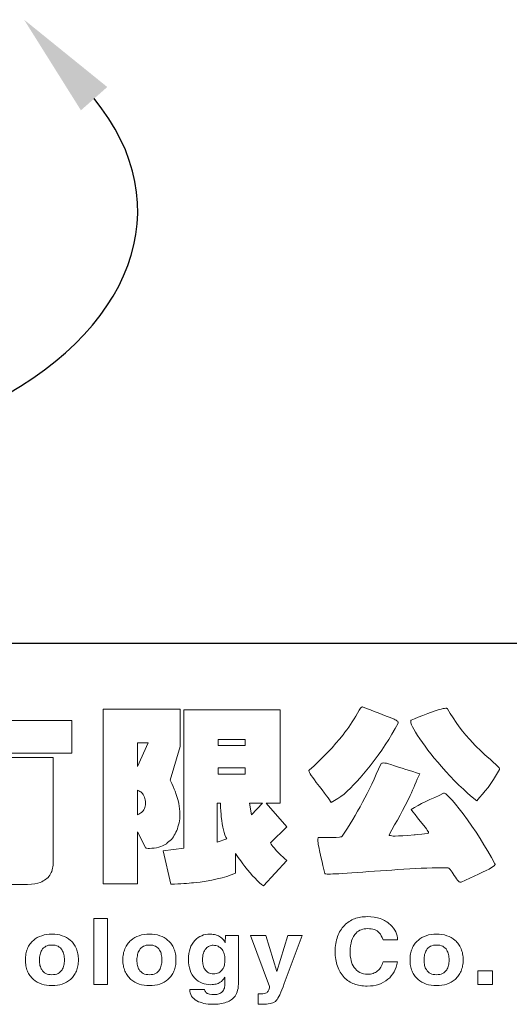
# Model space of a CAD drawing. Extents: x -1300 to -607, y 1221 to 2140.
# Drawn here: x -771 to -721, y 1326 to 1426 of the extents above; entities that cross this region are included whole.
import ezdxf

# ---------------------------------------------------------------- set-up
doc = ezdxf.new("R2010")
doc.units = 0
doc.header["$LTSCALE"] = 16.335
doc.layers.get('0').update_dxf_attribs({"linetype": 'CONTINUOUS'})
doc.layers.add('1实体粗线', color=7, linetype='CONTINUOUS', lineweight=30)
doc.layers.add('2实体细线', color=2, linetype='CONTINUOUS', lineweight=15)

# ---------------------------------------------------------------- blocks, each defined once
blk = doc.blocks.new('A$C0649190B')
at = {"layer": '2实体细线', "color": 7, "lineweight": 0}
for points in [[(91.838, -3.753), (88.526, -3.753)], [(88.485, -3.91), (91.196, -3.91), (91.196, -7.52), (91.196, -7.578), (91.187, -7.637), (91.182, -7.686), (91.169, -7.74), (91.151, -7.789), (91.133, -7.834), (91.11, -7.879), (91.088, -7.92), (91.056, -7.96), (91.025, -7.996), (90.989, -8.028), (90.953, -8.059), (90.908, -8.091), (90.863, -8.118), (90.814, -8.145), (90.76, -8.167), (90.679, -8.19), (90.58, -8.212), (90.463, -8.23), (90.328, -8.243), (89.249, -8.243)], [(89.106, -2.643), (91.838, -2.643), (91.838, -3.753), (91.838, -3.753)], [(95.538, -3.528), (95.192, -4.684), (95.246, -4.791), (95.291, -4.89), (95.326, -4.98), (95.358, -5.057), (95.398, -5.164), (95.43, -5.268), (95.461, -5.371), (95.484, -5.47), (95.502, -5.565), (95.515, -5.659), (95.524, -5.749), (95.524, -5.834), (95.524, -5.884), (95.524, -5.929), (95.52, -5.965), (95.52, -5.992), (95.506, -6.063), (95.493, -6.135), (95.475, -6.203), (95.457, -6.27), (95.439, -6.333), (95.416, -6.392), (95.389, -6.45), (95.362, -6.504), (95.331, -6.558), (95.3, -6.607), (95.268, -6.652), (95.232, -6.697), (95.192, -6.738), (95.151, -6.774), (95.106, -6.81), (95.061, -6.846), (95.003, -6.882), (94.935, -6.917), (94.868, -6.944), (94.801, -6.967), (94.724, -6.985), (94.648, -6.998), (94.571, -7.003), (94.49, -7.007), (94.445, -7.007), (94.401, -6.998), (94.383, -6.998), (94.365, -6.994), (94.077, -6.437), (94.077, -8.212), (92.908, -8.212), (92.908, -2.252), (95.538, -2.252), (95.538, -3.528), (95.538, -3.528)], [(99.165, -7.416), (98.378, -8.288), (98.311, -8.234), (98.239, -8.176), (98.163, -8.104), (98.086, -8.023), (98.005, -7.938), (97.92, -7.843), (97.83, -7.736), (97.74, -7.623), (97.673, -7.538), (97.596, -7.434), (97.511, -7.318), (97.417, -7.183), (97.417, -7.852), (97.277, -7.906), (97.129, -7.96), (96.967, -8.005), (96.792, -8.046), (96.612, -8.086), (96.414, -8.122), (96.212, -8.154), (95.992, -8.176), (95.92, -8.185), (95.834, -8.19), (95.749, -8.199), (95.655, -8.203), (95.551, -8.212), (95.448, -8.216), (95.335, -8.225), (95.214, -8.23), (94.953, -7.093), (95.655, -6.994), (95.655, -2.279), (98.945, -2.279), (98.945, -5.466), (98.468, -5.466), (99.165, -6.266), (98.617, -6.819), (98.635, -6.859), (98.662, -6.9), (98.693, -6.944), (98.734, -6.989), (98.823, -7.088), (98.931, -7.201), (98.976, -7.246), (99.03, -7.295), (99.093, -7.353), (99.165, -7.416), (99.165, -7.416)], [(102.963, -2.733), (102.864, -2.917), (102.756, -3.106), (102.644, -3.286), (102.527, -3.47), (102.406, -3.65), (102.28, -3.83), (102.15, -4.009), (102.015, -4.185), (101.898, -4.328), (101.786, -4.463), (101.673, -4.594), (101.561, -4.719), (101.448, -4.841), (101.341, -4.953), (101.233, -5.057), (101.125, -5.16), (101.012, -5.232), (100.905, -5.299), (100.792, -5.371), (100.68, -5.439), (100.657, -5.403), (100.621, -5.353), (100.576, -5.286), (100.518, -5.209), (100.451, -5.12), (100.37, -5.012), (100.28, -4.89), (100.176, -4.755), (100.109, -4.666), (100.055, -4.589), (100.006, -4.522), (99.97, -4.463), (99.947, -4.418), (99.929, -4.382), (99.925, -4.364), (99.925, -4.355), (99.925, -4.346), (99.929, -4.337), (100.1, -4.185), (100.266, -4.027), (100.424, -3.874), (100.572, -3.722), (100.711, -3.573), (100.846, -3.42), (100.972, -3.277), (101.089, -3.128), (101.152, -3.043), (101.219, -2.958), (101.282, -2.868), (101.341, -2.778), (101.404, -2.683), (101.462, -2.589), (101.52, -2.495), (101.579, -2.396), (101.637, -2.292), (101.687, -2.225), (101.709, -2.202), (101.723, -2.184), (101.741, -2.18), (101.75, -2.18), (101.884, -2.234), (102.019, -2.283), (102.154, -2.337), (102.289, -2.387), (102.424, -2.441), (102.563, -2.49), (102.698, -2.544), (102.833, -2.598), (102.869, -2.616), (102.9, -2.634), (102.927, -2.652), (102.945, -2.67), (102.959, -2.688), (102.968, -2.701), (102.968, -2.719), (102.963, -2.733), (102.963, -2.733)], [(106.429, -4.315), (106.316, -4.49), (106.218, -4.652), (106.123, -4.796), (106.033, -4.931), (105.939, -5.048), (105.84, -5.16), (105.746, -5.272), (105.647, -5.385), (105.494, -5.259), (105.341, -5.129), (105.193, -4.989), (105.04, -4.845), (104.887, -4.697), (104.739, -4.54), (104.59, -4.378), (104.442, -4.212), (104.316, -4.063), (104.199, -3.924), (104.087, -3.785), (103.984, -3.654), (103.885, -3.524), (103.795, -3.394), (103.709, -3.272), (103.628, -3.151), (103.561, -3.043), (103.503, -2.944), (103.458, -2.859), (103.426, -2.787), (103.404, -2.728), (103.395, -2.683), (103.395, -2.665), (103.399, -2.652), (103.404, -2.643), (103.413, -2.634), (103.521, -2.584), (103.651, -2.526), (103.804, -2.468), (103.979, -2.4), (104.195, -2.324), (104.366, -2.27), (104.438, -2.252), (104.5, -2.238), (104.55, -2.229), (104.595, -2.225), (104.613, -2.225), (104.626, -2.229), (104.64, -2.238), (104.649, -2.243), (104.743, -2.405), (104.847, -2.557), (104.95, -2.71), (105.053, -2.859), (105.166, -3.002), (105.278, -3.142), (105.395, -3.277), (105.516, -3.407), (105.588, -3.483), (105.665, -3.56), (105.741, -3.636), (105.826, -3.717), (105.912, -3.798), (106.006, -3.883), (106.101, -3.964), (106.2, -4.054), (106.312, -4.153), (106.384, -4.23), (106.411, -4.257), (106.424, -4.283), (106.429, -4.301), (106.429, -4.315), (106.429, -4.315)], [(97.745, -3.501), (97.745, -3.29), (96.823, -3.29), (96.823, -3.501), (97.745, -3.501), (97.745, -3.501)], [(94.436, -3.407), (94.077, -3.407), (94.077, -4.216), (94.436, -3.407), (94.436, -3.407)], [(97.745, -4.477), (97.745, -4.261), (96.823, -4.261), (96.823, -4.477), (97.745, -4.477), (97.745, -4.477)], [(106.267, -7.533), (106.271, -7.542), (106.271, -7.556), (106.262, -7.569), (106.249, -7.587), (106.209, -7.619), (106.15, -7.659), (106.069, -7.709), (105.97, -7.763), (105.849, -7.821), (105.71, -7.884), (105.561, -7.951), (105.413, -8.023), (105.265, -8.091), (105.116, -8.158), (105.107, -8.163), (105.098, -8.163), (105.085, -8.163), (105.076, -8.158), (105.049, -8.145), (105.022, -8.122), (104.99, -8.086), (104.954, -8.046), (104.918, -7.992), (104.878, -7.929), (104.806, -7.812), (104.743, -7.731), (104.716, -7.7), (104.698, -7.682), (104.676, -7.668), (104.662, -7.664), (104.487, -7.664), (104.307, -7.668), (104.127, -7.673), (103.943, -7.677), (103.754, -7.686), (103.561, -7.695), (103.363, -7.704), (103.161, -7.718), (102.959, -7.731), (102.756, -7.745), (102.559, -7.758), (102.361, -7.772), (102.163, -7.785), (101.965, -7.798), (101.768, -7.812), (101.574, -7.825), (101.39, -7.839), (101.224, -7.852), (101.075, -7.861), (100.945, -7.87), (100.833, -7.875), (100.738, -7.879), (100.662, -7.884), (100.608, -7.884), (100.545, -7.884), (100.5, -7.879), (100.487, -7.879), (100.478, -7.875), (100.469, -7.87), (100.469, -7.866), (100.433, -7.727), (100.401, -7.592), (100.374, -7.466), (100.343, -7.344), (100.293, -7.129), (100.257, -6.953), (100.244, -6.877), (100.235, -6.814), (100.23, -6.765), (100.226, -6.72), (100.23, -6.679), (100.235, -6.652), (100.239, -6.643), (100.244, -6.634), (100.253, -6.63), (100.262, -6.63), (100.316, -6.63), (100.374, -6.63), (100.428, -6.63), (100.487, -6.634), (100.541, -6.634), (100.599, -6.634), (100.657, -6.634), (100.716, -6.634), (100.855, -6.634), (100.963, -6.625), (100.999, -6.616), (101.03, -6.612), (101.048, -6.603), (101.062, -6.589), (101.152, -6.45), (101.242, -6.311), (101.327, -6.167), (101.417, -6.023), (101.502, -5.879), (101.583, -5.731), (101.669, -5.583), (101.75, -5.434), (101.826, -5.286), (101.907, -5.133), (101.988, -4.971), (102.064, -4.814), (102.145, -4.648), (102.222, -4.477), (102.302, -4.306), (102.379, -4.131), (102.392, -4.113), (102.41, -4.104), (102.433, -4.095), (102.46, -4.09), (102.509, -4.095), (102.568, -4.104), (102.635, -4.122), (102.716, -4.144), (102.846, -4.189), (102.977, -4.23), (103.103, -4.27), (103.228, -4.31), (103.35, -4.351), (103.471, -4.387), (103.588, -4.423), (103.705, -4.459), (103.66, -4.549), (103.619, -4.643), (103.579, -4.737), (103.539, -4.832), (103.498, -4.926), (103.458, -5.021), (103.417, -5.111), (103.377, -5.205), (103.296, -5.371), (103.206, -5.538), (103.121, -5.708), (103.031, -5.875), (102.941, -6.041), (102.846, -6.207), (102.756, -6.374), (102.662, -6.54), (102.658, -6.549), (102.658, -6.553), (102.662, -6.562), (102.676, -6.562), (102.707, -6.571), (102.747, -6.58), (102.801, -6.585), (102.869, -6.585), (102.981, -6.58), (103.125, -6.576), (103.3, -6.562), (103.512, -6.544), (103.552, -6.54), (103.642, -6.531), (103.777, -6.517), (103.957, -6.499), (103.975, -6.49), (103.988, -6.481), (103.997, -6.472), (104.002, -6.459), (103.997, -6.441), (103.984, -6.419), (103.961, -6.383), (103.93, -6.338), (103.844, -6.225), (103.723, -6.077), (103.628, -5.96), (103.543, -5.852), (103.471, -5.762), (103.413, -5.681), (103.53, -5.614), (103.651, -5.547), (103.768, -5.479), (103.889, -5.412), (104.051, -5.34), (104.213, -5.268), (104.366, -5.196), (104.518, -5.12), (104.532, -5.12), (104.545, -5.12), (104.568, -5.133), (104.59, -5.147), (104.653, -5.2), (104.725, -5.277), (104.82, -5.376), (104.923, -5.502), (105.044, -5.654), (105.179, -5.83), (105.332, -6.036), (105.48, -6.243), (105.624, -6.455), (105.764, -6.666), (105.894, -6.882), (106.024, -7.097), (106.15, -7.313), (106.267, -7.533), (106.267, -7.533)], [(94.351, -5.466), (94.351, -5.407), (94.342, -5.353), (94.333, -5.299), (94.32, -5.254), (94.297, -5.209), (94.275, -5.169), (94.248, -5.133), (94.212, -5.102), (94.189, -5.079), (94.158, -5.061), (94.122, -5.043), (94.077, -5.021), (94.077, -5.857), (94.122, -5.834), (94.158, -5.816), (94.189, -5.798), (94.212, -5.785), (94.248, -5.753), (94.275, -5.722), (94.297, -5.686), (94.32, -5.65), (94.333, -5.609), (94.342, -5.565), (94.351, -5.515), (94.351, -5.466), (94.351, -5.466)], [(97.124, -6.684), (97.093, -6.621), (97.061, -6.549), (97.035, -6.468), (97.008, -6.378), (96.985, -6.279), (96.963, -6.171), (96.949, -6.059), (96.931, -5.933), (96.927, -5.839), (96.918, -5.731), (96.913, -5.605), (96.904, -5.466), (96.792, -5.466), (96.792, -6.792), (97.124, -6.684), (97.124, -6.684)], [(98.338, -5.466), (97.898, -5.466), (97.965, -5.861), (98.338, -5.466), (98.338, -5.466)], [(93.052, -9.394), (93.052, -11.646), (92.589, -11.646), (92.589, -9.394), (93.052, -9.394), (93.052, -9.394)], [(102.95, -10.131), (102.451, -10.131), (102.424, -10.05), (102.392, -9.987), (102.361, -9.929), (102.325, -9.884), (102.289, -9.853), (102.249, -9.821), (102.204, -9.799), (102.159, -9.776), (102.105, -9.763), (102.046, -9.749), (101.988, -9.745), (101.92, -9.74), (101.866, -9.745), (101.813, -9.749), (101.759, -9.763), (101.709, -9.781), (101.664, -9.799), (101.619, -9.826), (101.574, -9.857), (101.534, -9.893), (101.511, -9.92), (101.489, -9.947), (101.466, -9.978), (101.444, -10.01), (101.408, -10.077), (101.381, -10.154), (101.359, -10.239), (101.341, -10.329), (101.332, -10.423), (101.327, -10.527), (101.332, -10.608), (101.336, -10.684), (101.35, -10.761), (101.363, -10.828), (101.381, -10.891), (101.404, -10.954), (101.435, -11.012), (101.466, -11.066), (101.507, -11.12), (101.552, -11.165), (101.601, -11.206), (101.655, -11.237), (101.718, -11.264), (101.781, -11.282), (101.849, -11.291), (101.92, -11.295), (101.97, -11.295), (102.019, -11.291), (102.069, -11.282), (102.114, -11.269), (102.154, -11.255), (102.195, -11.237), (102.231, -11.215), (102.267, -11.188), (102.298, -11.161), (102.329, -11.129), (102.356, -11.093), (102.379, -11.057), (102.401, -11.012), (102.419, -10.972), (102.437, -10.922), (102.451, -10.873), (102.95, -10.873), (102.927, -10.967), (102.896, -11.053), (102.864, -11.138), (102.828, -11.215), (102.783, -11.286), (102.734, -11.354), (102.68, -11.417), (102.617, -11.471), (102.55, -11.525), (102.473, -11.574), (102.392, -11.615), (102.307, -11.646), (102.213, -11.673), (102.118, -11.691), (102.019, -11.7), (101.911, -11.705), (101.849, -11.705), (101.79, -11.7), (101.732, -11.696), (101.678, -11.687), (101.619, -11.673), (101.57, -11.664), (101.516, -11.646), (101.466, -11.628), (101.417, -11.61), (101.372, -11.588), (101.327, -11.565), (101.282, -11.538), (101.242, -11.507), (101.201, -11.475), (101.165, -11.444), (101.125, -11.408), (101.089, -11.367), (101.053, -11.322), (101.021, -11.277), (100.994, -11.233), (100.963, -11.183), (100.941, -11.134), (100.918, -11.084), (100.896, -11.026), (100.878, -10.972), (100.864, -10.913), (100.851, -10.855), (100.837, -10.792), (100.833, -10.725), (100.824, -10.662), (100.819, -10.59), (100.819, -10.522), (100.819, -10.45), (100.824, -10.383), (100.833, -10.316), (100.842, -10.253), (100.851, -10.19), (100.864, -10.127), (100.882, -10.068), (100.9, -10.014), (100.918, -9.96), (100.945, -9.907), (100.968, -9.857), (100.999, -9.808), (101.03, -9.758), (101.062, -9.713), (101.098, -9.673), (101.138, -9.632), (101.174, -9.596), (101.215, -9.56), (101.255, -9.529), (101.296, -9.502), (101.341, -9.475), (101.386, -9.448), (101.43, -9.426), (101.48, -9.408), (101.529, -9.39), (101.579, -9.376), (101.633, -9.363), (101.687, -9.354), (101.741, -9.345), (101.799, -9.336), (101.858, -9.336), (101.916, -9.331), (102.037, -9.336), (102.15, -9.349), (102.204, -9.358), (102.258, -9.372), (102.307, -9.385), (102.356, -9.403), (102.406, -9.421), (102.451, -9.439), (102.496, -9.462), (102.541, -9.489), (102.581, -9.511), (102.622, -9.542), (102.662, -9.574), (102.698, -9.605), (102.756, -9.664), (102.806, -9.727), (102.851, -9.79), (102.887, -9.853), (102.914, -9.92), (102.932, -9.987), (102.945, -10.059), (102.95, -10.131), (102.95, -10.131)], [(92.063, -10.81), (92.063, -10.864), (92.059, -10.913), (92.054, -10.963), (92.045, -11.012), (92.036, -11.062), (92.023, -11.107), (92.009, -11.147), (91.996, -11.192), (91.978, -11.233), (91.955, -11.273), (91.933, -11.309), (91.91, -11.345), (91.883, -11.381), (91.856, -11.412), (91.825, -11.444), (91.789, -11.475), (91.726, -11.525), (91.659, -11.57), (91.587, -11.606), (91.51, -11.637), (91.429, -11.66), (91.344, -11.673), (91.254, -11.687), (91.16, -11.687), (91.065, -11.687), (90.975, -11.673), (90.89, -11.66), (90.809, -11.637), (90.733, -11.606), (90.661, -11.57), (90.589, -11.525), (90.526, -11.475), (90.495, -11.444), (90.463, -11.412), (90.436, -11.381), (90.409, -11.345), (90.382, -11.309), (90.36, -11.273), (90.342, -11.233), (90.324, -11.192), (90.306, -11.147), (90.292, -11.107), (90.279, -11.062), (90.27, -11.012), (90.265, -10.963), (90.256, -10.913), (90.256, -10.864), (90.256, -10.81), (90.256, -10.756), (90.256, -10.707), (90.265, -10.657), (90.27, -10.608), (90.279, -10.558), (90.292, -10.513), (90.306, -10.473), (90.324, -10.428), (90.342, -10.388), (90.36, -10.347), (90.382, -10.311), (90.409, -10.275), (90.436, -10.239), (90.463, -10.208), (90.495, -10.176), (90.526, -10.145), (90.589, -10.095), (90.661, -10.05), (90.733, -10.014), (90.809, -9.987), (90.89, -9.96), (90.975, -9.947), (91.065, -9.934), (91.16, -9.934), (91.254, -9.934), (91.344, -9.947), (91.429, -9.96), (91.51, -9.987), (91.587, -10.014), (91.659, -10.05), (91.726, -10.095), (91.789, -10.145), (91.825, -10.176), (91.856, -10.208), (91.883, -10.239), (91.91, -10.275), (91.933, -10.311), (91.955, -10.347), (91.978, -10.388), (91.996, -10.428), (92.009, -10.473), (92.023, -10.513), (92.036, -10.558), (92.045, -10.608), (92.054, -10.657), (92.059, -10.707), (92.063, -10.756), (92.063, -10.81), (92.063, -10.81)], [(95.389, -10.81), (95.389, -10.864), (95.385, -10.913), (95.38, -10.963), (95.371, -11.012), (95.362, -11.062), (95.349, -11.107), (95.335, -11.147), (95.322, -11.192), (95.304, -11.233), (95.282, -11.273), (95.259, -11.309), (95.237, -11.345), (95.21, -11.381), (95.183, -11.412), (95.151, -11.444), (95.115, -11.475), (95.052, -11.525), (94.985, -11.57), (94.913, -11.606), (94.837, -11.637), (94.756, -11.66), (94.67, -11.673), (94.58, -11.687), (94.486, -11.687), (94.392, -11.687), (94.302, -11.673), (94.216, -11.66), (94.135, -11.637), (94.059, -11.606), (93.983, -11.57), (93.915, -11.525), (93.852, -11.475), (93.821, -11.444), (93.789, -11.412), (93.762, -11.381), (93.735, -11.345), (93.708, -11.309), (93.686, -11.273), (93.668, -11.233), (93.65, -11.192), (93.632, -11.147), (93.618, -11.107), (93.605, -11.062), (93.596, -11.012), (93.591, -10.963), (93.582, -10.913), (93.582, -10.864), (93.582, -10.81), (93.582, -10.756), (93.582, -10.707), (93.591, -10.657), (93.596, -10.608), (93.605, -10.558), (93.618, -10.513), (93.632, -10.473), (93.65, -10.428), (93.668, -10.388), (93.686, -10.347), (93.708, -10.311), (93.735, -10.275), (93.762, -10.239), (93.789, -10.208), (93.821, -10.176), (93.852, -10.145), (93.915, -10.095), (93.983, -10.05), (94.059, -10.014), (94.135, -9.987), (94.216, -9.96), (94.302, -9.947), (94.392, -9.934), (94.486, -9.934), (94.58, -9.934), (94.67, -9.947), (94.756, -9.96), (94.837, -9.987), (94.913, -10.014), (94.985, -10.05), (95.052, -10.095), (95.115, -10.145), (95.151, -10.176), (95.183, -10.208), (95.21, -10.239), (95.237, -10.275), (95.259, -10.311), (95.282, -10.347), (95.304, -10.388), (95.322, -10.428), (95.335, -10.473), (95.349, -10.513), (95.362, -10.558), (95.371, -10.608), (95.38, -10.657), (95.385, -10.707), (95.389, -10.756), (95.389, -10.81), (95.389, -10.81)], [(97.075, -9.974), (97.524, -9.974), (97.524, -11.556), (97.52, -11.637), (97.515, -11.709), (97.506, -11.781), (97.493, -11.844), (97.475, -11.902), (97.457, -11.956), (97.43, -12.006), (97.403, -12.051), (97.376, -12.082), (97.345, -12.114), (97.313, -12.141), (97.277, -12.167), (97.241, -12.194), (97.201, -12.217), (97.156, -12.239), (97.106, -12.257), (97.057, -12.271), (97.003, -12.284), (96.949, -12.298), (96.891, -12.307), (96.828, -12.316), (96.765, -12.32), (96.697, -12.325), (96.63, -12.325), (96.554, -12.325), (96.482, -12.316), (96.41, -12.307), (96.342, -12.298), (96.279, -12.28), (96.216, -12.257), (96.163, -12.235), (96.104, -12.208), (96.046, -12.172), (95.996, -12.132), (95.956, -12.091), (95.92, -12.042), (95.893, -11.992), (95.87, -11.938), (95.861, -11.884), (95.857, -11.821), (96.365, -11.821), (96.374, -11.862), (96.392, -11.893), (96.41, -11.92), (96.432, -11.938), (96.45, -11.952), (96.477, -11.961), (96.504, -11.97), (96.536, -11.979), (96.608, -11.988), (96.688, -11.992), (96.733, -11.992), (96.778, -11.988), (96.814, -11.979), (96.85, -11.97), (96.886, -11.956), (96.918, -11.938), (96.945, -11.92), (96.967, -11.898), (96.99, -11.871), (97.008, -11.844), (97.026, -11.812), (97.039, -11.776), (97.048, -11.74), (97.057, -11.7), (97.057, -11.655), (97.061, -11.61), (97.061, -11.408), (97.053, -11.403), (97.021, -11.457), (96.981, -11.502), (96.94, -11.543), (96.895, -11.574), (96.864, -11.592), (96.828, -11.61), (96.792, -11.624), (96.756, -11.633), (96.715, -11.642), (96.67, -11.651), (96.625, -11.651), (96.581, -11.655), (96.5, -11.651), (96.419, -11.642), (96.347, -11.624), (96.279, -11.601), (96.212, -11.57), (96.149, -11.534), (96.095, -11.493), (96.041, -11.444), (96.014, -11.412), (95.987, -11.381), (95.965, -11.349), (95.942, -11.318), (95.902, -11.242), (95.875, -11.165), (95.848, -11.08), (95.83, -10.99), (95.821, -10.895), (95.816, -10.792), (95.821, -10.689), (95.83, -10.594), (95.848, -10.504), (95.87, -10.423), (95.902, -10.343), (95.942, -10.271), (95.983, -10.208), (96.037, -10.145), (96.091, -10.095), (96.145, -10.05), (96.203, -10.014), (96.266, -9.987), (96.333, -9.96), (96.401, -9.947), (96.477, -9.934), (96.554, -9.934), (96.608, -9.934), (96.657, -9.938), (96.706, -9.947), (96.751, -9.956), (96.796, -9.974), (96.837, -9.992), (96.877, -10.01), (96.913, -10.037), (96.958, -10.073), (96.999, -10.118), (97.039, -10.167), (97.07, -10.226), (97.075, -9.974), (97.075, -9.974)], [(99.691, -9.974), (99.084, -11.615), (99.044, -11.727), (99.003, -11.826), (98.967, -11.916), (98.931, -11.997), (98.9, -12.064), (98.868, -12.118), (98.837, -12.163), (98.81, -12.199), (98.779, -12.226), (98.743, -12.248), (98.698, -12.271), (98.653, -12.284), (98.599, -12.298), (98.536, -12.307), (98.473, -12.316), (98.401, -12.316), (98.19, -12.316), (98.19, -11.965), (98.28, -11.97), (98.347, -11.97), (98.401, -11.961), (98.446, -11.947), (98.477, -11.934), (98.495, -11.92), (98.513, -11.902), (98.531, -11.88), (98.545, -11.853), (98.558, -11.826), (98.567, -11.794), (98.576, -11.758), (98.585, -11.718), (97.933, -9.974), (98.45, -9.974), (98.832, -11.206), (99.201, -9.974), (99.691, -9.974), (99.691, -9.974)], [(105.184, -10.81), (105.179, -10.864), (105.179, -10.913), (105.17, -10.963), (105.166, -11.012), (105.157, -11.062), (105.143, -11.107), (105.13, -11.147), (105.112, -11.192), (105.094, -11.233), (105.076, -11.273), (105.053, -11.309), (105.026, -11.345), (105.004, -11.381), (104.972, -11.412), (104.941, -11.444), (104.91, -11.475), (104.847, -11.525), (104.779, -11.57), (104.703, -11.606), (104.626, -11.637), (104.545, -11.66), (104.46, -11.673), (104.37, -11.687), (104.276, -11.687), (104.181, -11.687), (104.091, -11.673), (104.006, -11.66), (103.925, -11.637), (103.849, -11.606), (103.777, -11.57), (103.709, -11.525), (103.646, -11.475), (103.61, -11.444), (103.584, -11.412), (103.552, -11.381), (103.525, -11.345), (103.503, -11.309), (103.48, -11.273), (103.458, -11.233), (103.44, -11.192), (103.426, -11.147), (103.413, -11.107), (103.399, -11.062), (103.39, -11.012), (103.381, -10.963), (103.377, -10.913), (103.372, -10.864), (103.372, -10.81), (103.372, -10.756), (103.377, -10.707), (103.381, -10.657), (103.39, -10.608), (103.399, -10.558), (103.413, -10.513), (103.426, -10.473), (103.44, -10.428), (103.458, -10.388), (103.48, -10.347), (103.503, -10.311), (103.525, -10.275), (103.552, -10.239), (103.584, -10.208), (103.61, -10.176), (103.646, -10.145), (103.709, -10.095), (103.777, -10.05), (103.849, -10.014), (103.925, -9.987), (104.006, -9.96), (104.091, -9.947), (104.181, -9.934), (104.276, -9.934), (104.37, -9.934), (104.46, -9.947), (104.545, -9.96), (104.626, -9.987), (104.703, -10.014), (104.779, -10.05), (104.847, -10.095), (104.91, -10.145), (104.941, -10.176), (104.972, -10.208), (105.004, -10.239), (105.026, -10.275), (105.053, -10.311), (105.076, -10.347), (105.094, -10.388), (105.112, -10.428), (105.13, -10.473), (105.143, -10.513), (105.157, -10.558), (105.166, -10.608), (105.17, -10.657), (105.179, -10.707), (105.179, -10.756), (105.184, -10.81), (105.184, -10.81)], [(91.582, -10.81), (91.582, -10.761), (91.578, -10.711), (91.573, -10.666), (91.564, -10.621), (91.555, -10.585), (91.542, -10.545), (91.524, -10.509), (91.506, -10.477), (91.479, -10.437), (91.447, -10.401), (91.407, -10.37), (91.367, -10.347), (91.322, -10.325), (91.272, -10.311), (91.218, -10.307), (91.16, -10.302), (91.101, -10.307), (91.047, -10.311), (90.998, -10.325), (90.953, -10.347), (90.913, -10.37), (90.877, -10.401), (90.841, -10.432), (90.814, -10.473), (90.796, -10.509), (90.778, -10.545), (90.764, -10.585), (90.755, -10.626), (90.746, -10.666), (90.737, -10.711), (90.733, -10.761), (90.733, -10.81), (90.733, -10.859), (90.737, -10.909), (90.742, -10.954), (90.751, -10.999), (90.764, -11.035), (90.778, -11.075), (90.791, -11.111), (90.809, -11.143), (90.836, -11.183), (90.872, -11.219), (90.908, -11.251), (90.948, -11.273), (90.998, -11.295), (91.047, -11.309), (91.101, -11.313), (91.16, -11.318), (91.218, -11.313), (91.272, -11.309), (91.322, -11.295), (91.367, -11.273), (91.407, -11.251), (91.443, -11.219), (91.474, -11.188), (91.506, -11.147), (91.524, -11.111), (91.537, -11.075), (91.555, -11.035), (91.564, -10.994), (91.573, -10.954), (91.578, -10.909), (91.582, -10.859), (91.582, -10.81), (91.582, -10.81)], [(94.908, -10.81), (94.908, -10.761), (94.904, -10.711), (94.899, -10.666), (94.89, -10.621), (94.881, -10.585), (94.868, -10.545), (94.85, -10.509), (94.832, -10.477), (94.805, -10.437), (94.774, -10.401), (94.733, -10.37), (94.693, -10.347), (94.648, -10.325), (94.598, -10.311), (94.544, -10.307), (94.486, -10.302), (94.428, -10.307), (94.374, -10.311), (94.324, -10.325), (94.279, -10.347), (94.239, -10.37), (94.198, -10.401), (94.167, -10.432), (94.14, -10.473), (94.122, -10.509), (94.104, -10.545), (94.09, -10.585), (94.077, -10.626), (94.072, -10.666), (94.063, -10.711), (94.059, -10.761), (94.059, -10.81), (94.059, -10.859), (94.063, -10.909), (94.068, -10.954), (94.077, -10.999), (94.09, -11.035), (94.104, -11.075), (94.117, -11.111), (94.135, -11.143), (94.162, -11.183), (94.198, -11.219), (94.234, -11.251), (94.275, -11.273), (94.32, -11.295), (94.374, -11.309), (94.428, -11.313), (94.486, -11.318), (94.544, -11.313), (94.598, -11.309), (94.648, -11.295), (94.693, -11.273), (94.733, -11.251), (94.769, -11.219), (94.801, -11.188), (94.832, -11.147), (94.85, -11.111), (94.864, -11.075), (94.877, -11.035), (94.89, -10.994), (94.899, -10.954), (94.904, -10.909), (94.908, -10.859), (94.908, -10.81), (94.908, -10.81)], [(96.297, -10.819), (96.297, -10.864), (96.302, -10.909), (96.306, -10.949), (96.315, -10.99), (96.329, -11.03), (96.342, -11.066), (96.356, -11.098), (96.374, -11.129), (96.401, -11.165), (96.432, -11.197), (96.464, -11.224), (96.5, -11.246), (96.536, -11.264), (96.576, -11.273), (96.621, -11.282), (96.666, -11.282), (96.715, -11.282), (96.765, -11.273), (96.81, -11.264), (96.85, -11.246), (96.891, -11.224), (96.922, -11.197), (96.954, -11.165), (96.981, -11.129), (96.999, -11.098), (97.017, -11.062), (97.03, -11.026), (97.039, -10.985), (97.048, -10.945), (97.057, -10.9), (97.061, -10.85), (97.061, -10.801), (97.057, -10.747), (97.053, -10.698), (97.048, -10.653), (97.035, -10.608), (97.021, -10.567), (97.003, -10.527), (96.985, -10.491), (96.963, -10.455), (96.931, -10.423), (96.9, -10.392), (96.868, -10.37), (96.832, -10.347), (96.792, -10.334), (96.751, -10.32), (96.706, -10.316), (96.661, -10.311), (96.625, -10.311), (96.59, -10.32), (96.558, -10.325), (96.527, -10.338), (96.495, -10.352), (96.468, -10.37), (96.441, -10.392), (96.414, -10.419), (96.387, -10.455), (96.365, -10.495), (96.342, -10.536), (96.324, -10.585), (96.311, -10.639), (96.302, -10.693), (96.297, -10.756), (96.297, -10.819), (96.297, -10.819)], [(104.703, -10.81), (104.703, -10.761), (104.698, -10.711), (104.694, -10.666), (104.685, -10.621), (104.671, -10.585), (104.658, -10.545), (104.644, -10.509), (104.626, -10.477), (104.599, -10.437), (104.563, -10.401), (104.527, -10.37), (104.487, -10.347), (104.442, -10.325), (104.388, -10.311), (104.334, -10.307), (104.276, -10.302), (104.217, -10.307), (104.168, -10.311), (104.118, -10.325), (104.069, -10.347), (104.029, -10.37), (103.993, -10.401), (103.961, -10.432), (103.93, -10.473), (103.912, -10.509), (103.898, -10.545), (103.885, -10.585), (103.871, -10.626), (103.862, -10.666), (103.858, -10.711), (103.853, -10.761), (103.853, -10.81), (103.853, -10.859), (103.858, -10.909), (103.862, -10.954), (103.871, -10.999), (103.88, -11.035), (103.894, -11.075), (103.912, -11.111), (103.93, -11.143), (103.957, -11.183), (103.988, -11.219), (104.029, -11.251), (104.069, -11.273), (104.114, -11.295), (104.163, -11.309), (104.217, -11.313), (104.276, -11.318), (104.334, -11.313), (104.388, -11.309), (104.438, -11.295), (104.482, -11.273), (104.523, -11.251), (104.563, -11.219), (104.595, -11.188), (104.622, -11.147), (104.64, -11.111), (104.658, -11.075), (104.671, -11.035), (104.685, -10.994), (104.694, -10.954), (104.698, -10.909), (104.703, -10.859), (104.703, -10.81), (104.703, -10.81)], [(106.186, -11.188), (106.186, -11.646), (105.687, -11.646), (105.687, -11.188), (106.186, -11.188), (106.186, -11.188)]]:
    blk.add_lwpolyline(points, dxfattribs=at)

msp = doc.modelspace()

# ---------------------------------------------------------------- linework, layer by layer
at = {"lineweight": 25}
msp.add_line((-1040.863, 1362.494), (-695.687, 1362.494), dxfattribs=at)
at = {"layer": '1实体粗线'}
msp.add_ellipse((-801.748, 1406.72), major_axis=(-43.136, 0), ratio=0.6013462, start_param=5.8244775, end_param=9.8834858, dxfattribs=at)
msp.add_solid([(-761.725, 1419.4), (-770.235, 1426.288), (-764.419, 1417.012)], dxfattribs=at)

# ---------------------------------------------------------------- block references
at = {"layer": '1实体粗线', "xscale": 3, "yscale": 3, "zscale": 3}
msp.add_blockref('A$C0649190B', (-1040.863, 1362.494), dxfattribs=at)

doc.saveas('drawing.dxf')
